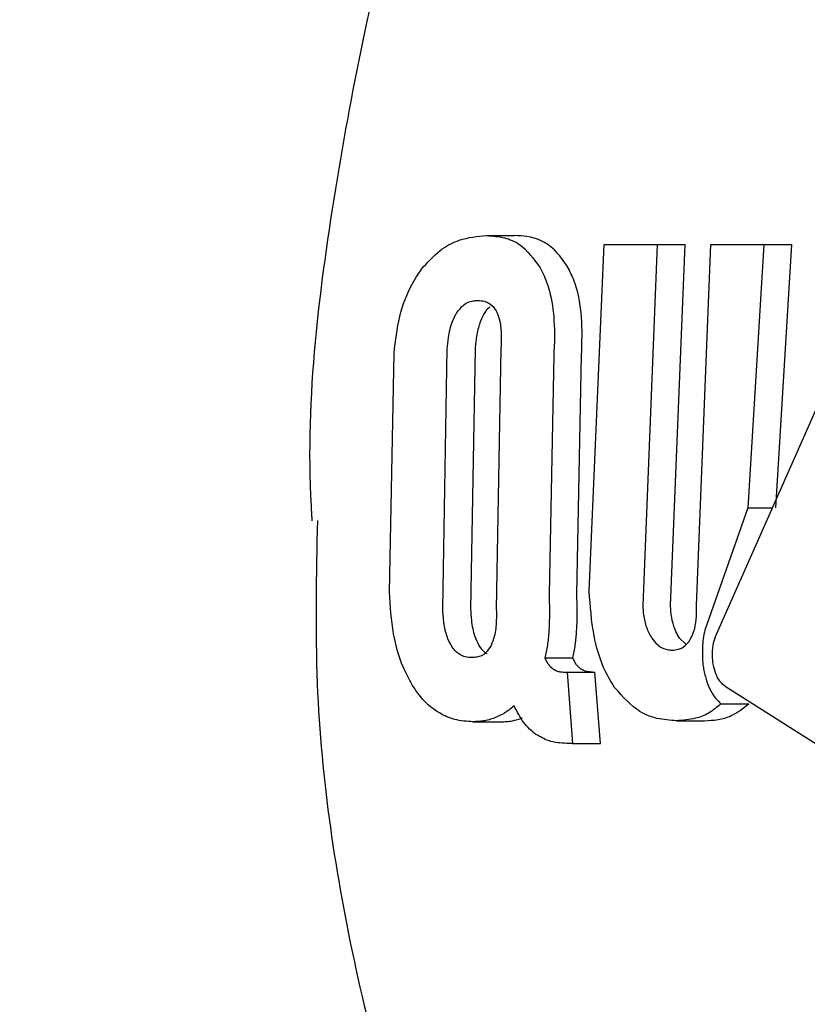
# Model space of a CAD drawing. Units: millimetres. Extents: x 521 to 1421, y 611 to 1318.
# Drawn here: x 945 to 946, y 1089 to 1090 of the extents above; entities that cross this region are included whole.
import ezdxf

# ---------------------------------------------------------------- set-up
doc = ezdxf.new("R2010")
doc.units = ezdxf.units.MM
doc.header["$LTSCALE"] = 100
doc.styles.add('SLDTEXTSTYLE0', font='TXT', dxfattribs={"width": 0.75})
doc.dimstyles.new('SLDDIMSTYLE4', dxfattribs={"dimtxt": 15.875, "dimasz": 8, "dimexe": 0, "dimexo": 0.0625, "dimgap": 3.96875, "dimtad": 2, "dimdec": 0, "dimrnd": 1e-09, "dimzin": 12, "dimdsep": 46, "dimtxsty": 'SLDTEXTSTYLE0', "dimblk1": 'DOT', "dimblk2": 'DOT', "dimsah": 1, "dimcen": 0.09, "dimse1": 1, "dimse2": 1, "dimadec": 0, "dimazin": 3, "dimtfac": 1, "dimtdec": 0, "dimtofl": 0, "dimtmove": 0, "dimatfit": 3, "dimldrblk": 'DOT', "dimfxl": 0, "dimfrac": 2, "dimtolj": 1, "dimtzin": 12, "dimarcsym": 0})

# ---------------------------------------------------------------- blocks, each defined once
blk = doc.blocks.new('_Dot')
at = {"color": 0, "linetype": 'ByBlock', "lineweight": -2}
blk.add_line((-0.5, 0), (-1, 0), dxfattribs=at)
at = {"color": 0, "linetype": 'ByBlock', "const_width": 0.5}
blk.add_lwpolyline([(-0.25, 0, 1), (0.25, 0, 1)], format="xyb", close=True, dxfattribs=at)
blk = doc.blocks.new('_D_5')
at = {"color": 7, "linetype": 'Continuous', "lineweight": 18}
blk.add_line((541.34198, 815.84656), (541.34198, 1135.6615), dxfattribs=at)
at = {"color": 7, "linetype": 'Continuous', "lineweight": 18, "xscale": 8, "yscale": 8}
for p, rotation in [((541.34198, 1135.6615), 90.0000000000004), ((541.34198, 815.84656), 270.0000000000004)]:
    blk.add_blockref('_Dot', p, dxfattribs=dict(at, rotation=rotation))
at = {"color": 7, "linetype": 'Continuous', "lineweight": 18, "insert": (520.87803, 958.15924), "char_height": 15.875, "attachment_point": 1, "rotation": 90, "style": 'SLDTEXTSTYLE0'}
blk.add_mtext('320', dxfattribs=at)
blk = doc.blocks.new('_D_6')
at = {"color": 7, "linetype": 'Continuous', "lineweight": 18}
blk.add_line((1217.93906, 1296.7994), (709.80927, 1296.7994), dxfattribs=at)
at = {"color": 7, "linetype": 'Continuous', "lineweight": 18, "xscale": 8, "yscale": 8, "rotation": 180.0000000000004}
blk.add_blockref('_Dot', (709.80927, 1296.7994, -58.99538), dxfattribs=at)
at = {"color": 7, "linetype": 'Continuous', "lineweight": 18, "xscale": 8, "yscale": 8}
blk.add_blockref('_Dot', (1217.93906, 1296.7994, -58.99538), dxfattribs=at)
at = {"color": 7, "linetype": 'Continuous', "lineweight": 18, "insert": (946.27937, 1317.26334), "char_height": 15.875, "attachment_point": 1, "style": 'SLDTEXTSTYLE0'}
blk.add_mtext('508', dxfattribs=at)

msp = doc.modelspace()

# ---------------------------------------------------------------- linework, layer by layer
at = {"color": 7, "linetype": 'Continuous', "lineweight": 25}
for p, q in [((945.54951, 1089.61226), (945.70601, 1089.96579)), ((945.4067, 1089.8628), (945.42418, 1089.8628)), ((945.47078, 1089.64062), (945.48005, 1089.85721)), ((945.48005, 1089.85721), (945.5132, 1089.85721)), ((945.5132, 1089.85721), (945.50422, 1089.63156)), ((945.5132, 1089.85721), (945.53067, 1089.85721)), ((945.52155, 1089.63156), (945.53067, 1089.85721)), ((945.5378, 1089.63156), (945.54678, 1089.85721)), ((945.54678, 1089.85721), (945.57979, 1089.85721)), ((945.57979, 1089.85721), (945.5699, 1089.69264)), ((945.57979, 1089.85721), (945.59726, 1089.85721)), ((945.58722, 1089.69264), (945.59726, 1089.85721)), ((945.34592, 1089.63997), (945.3489, 1089.78926)), ((945.37927, 1089.62949), (945.38211, 1089.79208)), ((945.39949, 1089.79208), (945.39661, 1089.62949)), ((945.41555, 1089.79208), (945.41271, 1089.62949)), ((945.44857, 1089.78805), (945.44569, 1089.63876)), ((945.46303, 1089.63876), (945.46594, 1089.78805)), ((945.5699, 1089.69264), (945.5441, 1089.61983)), ((945.5699, 1089.69264), (945.58509, 1089.69264)), ((945.53105, 1089.6074), (945.52713, 1089.61131)), ((945.44306, 1089.59887), (945.46042, 1089.59887)), ((945.45537, 1089.59001), (945.45697, 1089.59001)), ((945.45697, 1089.59001), (945.4604, 1089.54548)), ((945.45697, 1089.59001), (945.47433, 1089.59001)), ((945.47782, 1089.54548), (945.47433, 1089.59001)), ((945.69266, 1089.49422), (945.55622, 1089.58058)), ((945.55295, 1089.57016), (945.57034, 1089.57016)), ((945.39816, 1089.55898), (945.41556, 1089.55898)), ((945.52531, 1089.55964), (945.54271, 1089.55964)), ((945.4604, 1089.54548), (945.45677, 1089.54548)), ((945.4604, 1089.54548), (945.47782, 1089.54548))]:
    msp.add_line(p, q, dxfattribs=at)
for points, knots in [([(946.46022, 1090.98554), (946.44845, 1090.98556), (946.38169, 1090.98572), (946.25489, 1090.96834), (946.08626, 1090.92054), (945.92296, 1090.84278), (945.76923, 1090.73628), (945.63139, 1090.60414), (945.51425, 1090.44976), (945.41975, 1090.27714), (945.34974, 1090.08981), (945.30953, 1089.89165), (945.29275, 1089.7547), (945.29753, 1089.6855), (945.2976, 1089.68449)], [0, 0, 0, 0, 0.019669, 0.111639, 0.203806, 0.300017, 0.398663, 0.4979, 0.596874, 0.69604, 0.796779, 0.896651, 0.998502, 1, 1, 1, 1]), ([(945.36714, 1089.84325), (945.37105, 1089.84737), (945.37827, 1089.85499), (945.39184, 1089.86154), (945.40099, 1089.86232), (945.4067, 1089.8628)], [0, 0, 0, 0, 0.3071345, 0.568331, 1, 1, 1, 1]), ([(945.4067, 1089.8628), (945.41043, 1089.86254), (945.41753, 1089.86203), (945.42943, 1089.85725), (945.43608, 1089.84826), (945.44016, 1089.84275)], [0, 0, 0, 0, 0.2996997, 0.5710787, 1, 1, 1, 1]), ([(945.4576, 1089.84275), (945.45484, 1089.84681), (945.44753, 1089.85753), (945.43541, 1089.86224), (945.42671, 1089.86267), (945.42418, 1089.8628)], [0, 0, 0, 0, 0.30188, 0.796861, 1, 1, 1, 1]), ([(945.3489, 1089.78926), (945.34978, 1089.79704), (945.35155, 1089.81266), (945.35875, 1089.83151), (945.36471, 1089.83986), (945.36714, 1089.84325)], [0, 0, 0, 0, 0.370658, 0.744135, 1, 1, 1, 1]), ([(945.44016, 1089.84275), (945.44176, 1089.83941), (945.44556, 1089.83151), (945.44886, 1089.81462), (945.44922, 1089.79887), (945.44868, 1089.78998), (945.44857, 1089.78805)], [0, 0, 0, 0, 0.244142, 0.576371, 0.907891, 1, 1, 1, 1]), ([(945.46594, 1089.78805), (945.46623, 1089.79612), (945.46681, 1089.81233), (945.46316, 1089.83122), (945.45911, 1089.83962), (945.4576, 1089.84275)], [0, 0, 0, 0, 0.3834705, 0.7699063, 1, 1, 1, 1]), ([(945.38811, 1089.81475), (945.3894, 1089.81638), (945.39257, 1089.82039), (945.39723, 1089.82208), (945.40028, 1089.82225), (945.40129, 1089.8223)], [0, 0, 0, 0, 0.315649, 0.773737, 1, 1, 1, 1]), ([(945.40129, 1089.8223), (945.40266, 1089.82221), (945.40513, 1089.82205), (945.40905, 1089.82031), (945.41167, 1089.81766), (945.41294, 1089.81511), (945.41312, 1089.81475)], [0, 0, 0, 0, 0.311591, 0.556748, 0.937567, 1, 1, 1, 1]), ([(945.38211, 1089.79208), (945.38232, 1089.79438), (945.38286, 1089.80026), (945.38473, 1089.80853), (945.38714, 1089.81297), (945.38811, 1089.81475)], [0, 0, 0, 0, 0.278827, 0.711644, 1, 1, 1, 1]), ([(945.40552, 1089.81475), (945.40457, 1089.81302), (945.4024, 1089.80907), (945.40036, 1089.80098), (945.39978, 1089.79503), (945.39949, 1089.79208)], [0, 0, 0, 0, 0.281321, 0.643786, 1, 1, 1, 1]), ([(945.40894, 1089.8183), (945.40801, 1089.8176), (945.4068, 1089.8167), (945.40576, 1089.81511), (945.40552, 1089.81475)], [0, 0, 0, 0, 0.768154, 1, 1, 1, 1]), ([(945.41312, 1089.81475), (945.41377, 1089.81302), (945.41526, 1089.80906), (945.41598, 1089.80097), (945.41569, 1089.79502), (945.41555, 1089.79208)], [0, 0, 0, 0, 0.281585, 0.644544, 1, 1, 1, 1]), ([(945.301, 1089.68481), (945.30027, 1089.65071), (945.29823, 1089.55654), (945.32165, 1089.40075), (945.37215, 1089.22724), (945.44539, 1089.05728), (945.50634, 1088.94396), (945.5387, 1088.88157), (945.54162, 1088.87593)], [0, 0, 0, 0, 0.11801, 0.325831, 0.5428, 0.74658, 0.977125, 1, 1, 1, 1]), ([(945.36137, 1089.58013), (945.35897, 1089.5843), (945.35348, 1089.59384), (945.34759, 1089.6148), (945.3465, 1089.63122), (945.34592, 1089.63997)], [0, 0, 0, 0, 0.265467, 0.608365, 1, 1, 1, 1]), ([(945.44569, 1089.63876), (945.44575, 1089.63641), (945.44588, 1089.63171), (945.44593, 1089.62395), (945.44569, 1089.61862), (945.44555, 1089.6156)], [0, 0, 0, 0, 0.302627, 0.605306, 1, 1, 1, 1]), ([(945.4629, 1089.6156), (945.46301, 1089.61791), (945.46324, 1089.62254), (945.46324, 1089.63029), (945.4631, 1089.6357), (945.46303, 1089.63876)], [0, 0, 0, 0, 0.3029641, 0.6056767, 1, 1, 1, 1]), ([(945.48659, 1089.58039), (945.4842, 1089.58437), (945.47874, 1089.59347), (945.47255, 1089.61446), (945.47141, 1089.63128), (945.47078, 1089.64062)], [0, 0, 0, 0, 0.257434, 0.58734, 1, 1, 1, 1]), ([(945.38448, 1089.60673), (945.38359, 1089.60849), (945.38155, 1089.61251), (945.37982, 1089.62065), (945.37945, 1089.62659), (945.37927, 1089.62949)], [0, 0, 0, 0, 0.284316, 0.650381, 1, 1, 1, 1]), ([(945.39661, 1089.62949), (945.39674, 1089.62716), (945.39709, 1089.62125), (945.39868, 1089.61296), (945.40093, 1089.60851), (945.40183, 1089.60673)], [0, 0, 0, 0, 0.281773, 0.713031, 1, 1, 1, 1]), ([(945.41271, 1089.62949), (945.41275, 1089.62716), (945.41285, 1089.62125), (945.41201, 1089.61296), (945.41021, 1089.60851), (945.40949, 1089.60673)], [0, 0, 0, 0, 0.282025, 0.713117, 1, 1, 1, 1]), ([(945.50422, 1089.63156), (945.50434, 1089.62962), (945.50463, 1089.62493), (945.50631, 1089.61745), (945.50859, 1089.61342), (945.50979, 1089.61131)], [0, 0, 0, 0, 0.252658, 0.609548, 1, 1, 1, 1]), ([(945.52713, 1089.61131), (945.52634, 1089.61262), (945.52449, 1089.61569), (945.52245, 1089.62217), (945.52171, 1089.62792), (945.52157, 1089.63105), (945.52155, 1089.63156)], [0, 0, 0, 0, 0.252752, 0.593257, 0.933659, 1, 1, 1, 1]), ([(945.53429, 1089.61122), (945.53495, 1089.61264), (945.53646, 1089.61592), (945.53783, 1089.62302), (945.53781, 1089.62862), (945.5378, 1089.63156)], [0, 0, 0, 0, 0.2659387, 0.61407, 1, 1, 1, 1]), ([(945.5441, 1089.61983), (945.54361, 1089.61822), (945.54263, 1089.615), (945.54138, 1089.60805), (945.5414, 1089.60243), (945.54141, 1089.59879)], [0, 0, 0, 0, 0.2594224, 0.5189503, 1, 1, 1, 1]), ([(945.44555, 1089.6156), (945.44544, 1089.61409), (945.4452, 1089.61109), (945.44448, 1089.60539), (945.44362, 1089.60144), (945.44306, 1089.59887)], [0, 0, 0, 0, 0.257021, 0.514064, 1, 1, 1, 1]), ([(945.46042, 1089.59887), (945.46073, 1089.60021), (945.46135, 1089.6029), (945.46228, 1089.60843), (945.46265, 1089.61276), (945.4629, 1089.6156)], [0, 0, 0, 0, 0.257038, 0.514074, 1, 1, 1, 1]), ([(945.50979, 1089.61131), (945.51093, 1089.60985), (945.51391, 1089.60607), (945.51844, 1089.60402), (945.52155, 1089.60382), (945.5226, 1089.60375)], [0, 0, 0, 0, 0.293976, 0.762144, 1, 1, 1, 1]), ([(945.5226, 1089.60375), (945.52389, 1089.60384), (945.52623, 1089.604), (945.53014, 1089.60578), (945.53277, 1089.60847), (945.53414, 1089.61095), (945.53429, 1089.61122)], [0, 0, 0, 0, 0.300022, 0.547431, 0.951753, 1, 1, 1, 1]), ([(945.54818, 1089.59489), (945.54797, 1089.59661), (945.54747, 1089.60058), (945.54796, 1089.60674), (945.549, 1089.61044), (945.54951, 1089.61226)], [0, 0, 0, 0, 0.2813111, 0.6466179, 1, 1, 1, 1]), ([(945.3974, 1089.59907), (945.39601, 1089.59916), (945.39353, 1089.59932), (945.38936, 1089.60108), (945.38636, 1089.60375), (945.38473, 1089.60634), (945.38448, 1089.60673)], [0, 0, 0, 0, 0.31111, 0.553977, 0.933388, 1, 1, 1, 1]), ([(945.40949, 1089.60673), (945.40843, 1089.60508), (945.40585, 1089.60105), (945.40145, 1089.5993), (945.39842, 1089.59913), (945.3974, 1089.59907)], [0, 0, 0, 0, 0.31534, 0.768595, 1, 1, 1, 1]), ([(945.40183, 1089.60673), (945.40304, 1089.6049), (945.4046, 1089.60255), (945.40641, 1089.60182), (945.40681, 1089.60166)], [0, 0, 0, 0, 0.77912, 1, 1, 1, 1]), ([(945.44306, 1089.59887), (945.44342, 1089.5981), (945.44413, 1089.59658), (945.44573, 1089.59409), (945.44709, 1089.5929), (945.44797, 1089.59212)], [0, 0, 0, 0, 0.260192, 0.520468, 1, 1, 1, 1]), ([(945.46533, 1089.59212), (945.46485, 1089.59251), (945.46389, 1089.59329), (945.46216, 1089.59537), (945.46111, 1089.59749), (945.46042, 1089.59887)], [0, 0, 0, 0, 0.260151, 0.520411, 1, 1, 1, 1]), ([(945.54141, 1089.59879), (945.54144, 1089.59822), (945.54152, 1089.59709), (945.54174, 1089.59483), (945.54201, 1089.59317), (945.54218, 1089.59206)], [0, 0, 0, 0, 0.25066, 0.501323, 1, 1, 1, 1]), ([(945.44797, 1089.59212), (945.44871, 1089.59167), (945.45021, 1089.59076), (945.4527, 1089.59013), (945.45441, 1089.59005), (945.45537, 1089.59001)], [0, 0, 0, 0, 0.306625, 0.612512, 1, 1, 1, 1]), ([(945.47273, 1089.59001), (945.47198, 1089.59003), (945.47047, 1089.59009), (945.46798, 1089.59058), (945.46628, 1089.59157), (945.46533, 1089.59212)], [0, 0, 0, 0, 0.305594, 0.611347, 1, 1, 1, 1]), ([(945.54218, 1089.59206), (945.54274, 1089.58952), (945.54403, 1089.58364), (945.54776, 1089.57562), (945.55118, 1089.57202), (945.55295, 1089.57016)], [0, 0, 0, 0, 0.268819, 0.622048, 1, 1, 1, 1]), ([(945.55622, 1089.58058), (945.55489, 1089.58166), (945.5525, 1089.58361), (945.54961, 1089.58878), (945.54866, 1089.59286), (945.54818, 1089.59489)], [0, 0, 0, 0, 0.3888521, 0.6963168, 1, 1, 1, 1]), ([(945.39816, 1089.55898), (945.39434, 1089.55923), (945.38736, 1089.55969), (945.3756, 1089.56462), (945.36694, 1089.57204), (945.36214, 1089.57901), (945.36137, 1089.58013)], [0, 0, 0, 0, 0.303522, 0.555366, 0.928273, 1, 1, 1, 1]), ([(945.52531, 1089.55964), (945.52124, 1089.55991), (945.51366, 1089.56042), (945.50025, 1089.56521), (945.49178, 1089.57462), (945.48659, 1089.58039)], [0, 0, 0, 0, 0.31028, 0.577465, 1, 1, 1, 1]), ([(945.42383, 1089.56885), (945.42285, 1089.56804), (945.42087, 1089.56642), (945.41687, 1089.56372), (945.41375, 1089.56232), (945.4117, 1089.5614)], [0, 0, 0, 0, 0.253959, 0.507921, 1, 1, 1, 1]), ([(945.43743, 1089.55112), (945.43611, 1089.55216), (945.43346, 1089.55423), (945.42867, 1089.55968), (945.42573, 1089.56526), (945.42383, 1089.56885)], [0, 0, 0, 0, 0.263337, 0.526805, 1, 1, 1, 1]), ([(945.55295, 1089.57016), (945.55045, 1089.56808), (945.54545, 1089.56391), (945.53613, 1089.56035), (945.5293, 1089.5599), (945.52531, 1089.55964)], [0, 0, 0, 0, 0.293897, 0.587338, 1, 1, 1, 1]), ([(945.54271, 1089.55964), (945.54554, 1089.55978), (945.55122, 1089.56006), (945.56069, 1089.56261), (945.56678, 1089.56738), (945.57034, 1089.57016)], [0, 0, 0, 0, 0.29312, 0.586422, 1, 1, 1, 1]), ([(945.4117, 1089.5614), (945.41054, 1089.56099), (945.40821, 1089.56019), (945.40371, 1089.55922), (945.40033, 1089.55907), (945.39816, 1089.55898)], [0, 0, 0, 0, 0.263253, 0.526493, 1, 1, 1, 1]), ([(945.41556, 1089.55898), (945.41677, 1089.55901), (945.41919, 1089.55907), (945.42373, 1089.55967), (945.427, 1089.56072), (945.4291, 1089.5614)], [0, 0, 0, 0, 0.263225, 0.526459, 1, 1, 1, 1]), ([(945.45677, 1089.54548), (945.45487, 1089.54556), (945.45108, 1089.54571), (945.44459, 1089.54704), (945.44005, 1089.54963), (945.43743, 1089.55112)], [0, 0, 0, 0, 0.296614, 0.593359, 1, 1, 1, 1])]:
    msp.add_open_spline(points, degree=3, knots=knots, dxfattribs=at)

# ---------------------------------------------------------------- dimensions: what is measured, and where the dimension line sits
at = {"color": 7, "linetype": 'Continuous', "lineweight": 18}
dim = msp.add_linear_dim(base=(1217.93906, 1296.7994), p1=(709.80927, 1077.95976), p2=(1217.93906, 1093.50976), dimstyle='SLDDIMSTYLE4', dxfattribs=at)
dim.commit()
dim.dimension.update_dxf_attribs({"geometry": '_D_6', "text_midpoint": (963.87416, 1296.7994), "dimtype": 160})
dim = msp.add_linear_dim(base=(541.34198, 1135.6615), p1=(1053.50927, 815.84656), p2=(1035.50927, 1135.6615), angle=90, dimstyle='SLDDIMSTYLE4', dxfattribs=at)
dim.commit()
dim.dimension.update_dxf_attribs({"geometry": '_D_5', "text_midpoint": (541.34198, 975.75403), "dimtype": 160})

doc.saveas('drawing.dxf')
